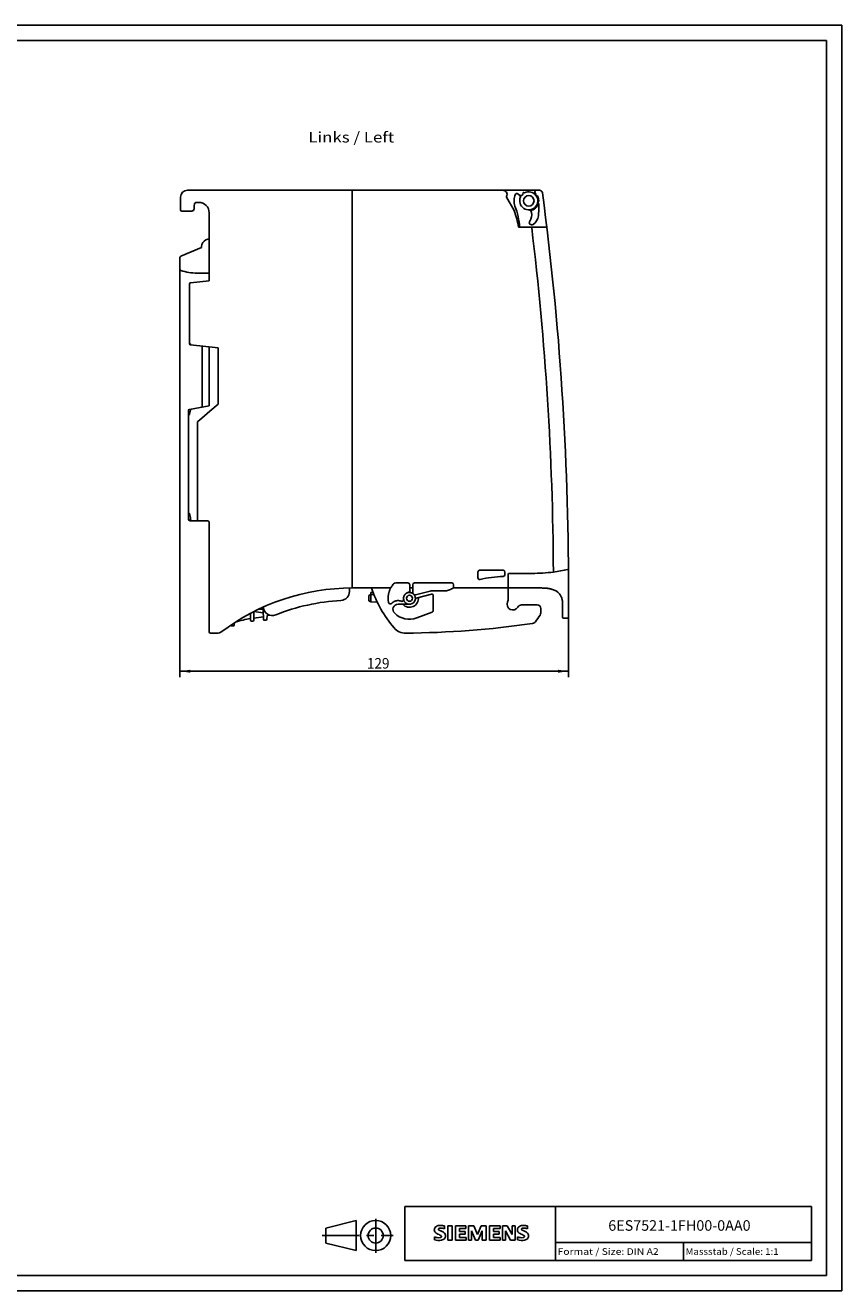
# Model space of a CAD drawing. Extents: x 0 to 594, y 0 to 420.
# Drawn here: x 323 to 594, y 0 to 420 of the extents above; entities that cross this region are included whole.
import ezdxf
from ezdxf.enums import TextEntityAlignment as Align

# ---------------------------------------------------------------- set-up
doc = ezdxf.new("R2010")
doc.units = 0
doc.header["$LTSCALE"] = 32.67
doc.linetypes.add('CENTER', pattern=[0.6, 0.375, -0.075, 0.075, -0.075])
for name, color, linetype in [('11000_LEFT', 7, 'CONTINUOUS'), ('11100_DIM_LEFT', 7, 'CONTINUOUS'), ('11300_LEFT_GERMAN_ENGLISH', 7, 'CONTINUOUS'), ('90000_FRAME', 7, 'CONTINUOUS'), ('91000_TIP', 7, 'CONTINUOUS')]:
    doc.layers.add(name, color=color, linetype=linetype)
doc.dimstyles.get("Standard").update_dxf_attribs({"dimtxt": 2.5, "dimasz": 2.5, "dimexe": 1.25, "dimexo": 0.625, "dimtad": 1, "dimcen": 2.5, "dimazin": 3, "dimtfac": 1, "dimtmove": 0, "dimatfit": 3})

# ---------------------------------------------------------------- blocks, each defined once
blk = doc.blocks.new('*D2')
at = {"layer": '11100_DIM_LEFT', "color": 7, "linetype": 'CONTINUOUS'}
for p, q in [((374.299131, 339.005642), (374.299131, 203.608317)), ((503.299131, 223.537249), (503.299131, 203.608317)), ((374.299131, 205.608317), (438.799131, 205.608317)), ((503.299131, 205.608317), (438.799131, 205.608317))]:
    blk.add_line(p, q, dxfattribs=at)
for points in [[(377.799131, 206.108317), (374.299131, 205.608317), (377.799131, 205.108317)], [(499.799131, 205.108317), (503.299131, 205.608317), (499.799131, 206.108317)]]:
    blk.add_solid(points, dxfattribs=at)
blk.add_text('129', height=3.5, dxfattribs=at).set_placement((436.360625, 206.483317), (443.860625, 206.483317), align=Align.FIT)

msp = doc.modelspace()

# ---------------------------------------------------------------- linework, layer by layer
at = {"layer": '11000_LEFT', "color": 7, "linetype": 'CONTINUOUS'}
for p, q in [((374.499, 362.937), (374.499, 358.737)), ((376.799, 365.237), (493.673, 365.237)), ((379.999, 361.237), (380.499, 361.237)), ((431.499, 233.237), (431.499, 365.237)), ((482.767, 362.95), (485.241, 358.487)), ((487.122, 363.5), (486.5, 364.07)), ((487.372, 363.058), (487.263, 363.35)), ((487.745, 363.537), (487.343, 363.484)), ((488.21, 364.398), (488.179, 363.994)), ((488.34, 364.485), (488.637, 364.391)), ((492.191, 364.928), (492.175, 364.89)), ((492.5, 363.566), (492.493, 363.969)), ((492.895, 363.42), (492.585, 363.469)), ((493.18, 361.252), (493.201, 361.273)), ((374.899, 358.337), (378.199, 358.337)), ((378.999, 359.137), (378.999, 360.237)), ((383.999, 357.737), (383.999, 335.237)), ((485.533, 359.96), (486.091, 358.351)), ((493.235, 361.029), (493.169, 361.124)), ((486.688, 352.967), (491.07, 352.967)), ((495.841, 352.958), (491.071, 352.958)), ((382.874, 348.743), (383.544, 349.037)), ((383.544, 349.037), (383.999, 349.037)), ((374.545, 343.339), (381.499, 346.237)), ((381.499, 346.237), (381.499, 346.637)), ((491.784, 346.614), (491.767, 346.614)), ((374.299, 339.006), (374.299, 342.97)), ((383.999, 337.737), (379.999, 337.737)), ((377.499, 334.178), (377.499, 314.296)), ((383.999, 335.237), (377.856, 334.575)), ((383.999, 335.237), (384.017, 335.221)), ((377.807, 314.296), (377.499, 314.296)), ((377.856, 313.898), (386.994, 312.914)), ((381.649, 313.49), (381.649, 293.274)), ((383.999, 293.688), (383.999, 313.237)), ((387.002, 294.216), (387.002, 312.916)), ((377.099, 256.132), (377.099, 292.136)), ((377.43, 292.53), (383.999, 293.688)), ((380.099, 288.241), (380.099, 255.907)), ((381.524, 289.623), (380.242, 288.547)), ((377.774, 256.637), (377.774, 255.927)), ((377.694, 255.532), (383.603, 255.48)), ((383.999, 255.08), (383.999, 218.637)), ((498.204, 245.66), (498.167, 245.659)), ((498.228, 243.014), (498.212, 243.014)), ((473.198, 238.537), (473.198, 236.669)), ((481.599, 239.138), (473.799, 239.138)), ((482.2, 237.645), (482.2, 238.537)), ((483.299, 229.776), (483.299, 237.787)), ((483.599, 238.087), (491.299, 238.087)), ((430.588, 232.108), (430.588, 233.237)), ((437.966, 233.237), (431.499, 233.237)), ((437.699, 231.056), (436.999, 230.744)), ((437.699, 231.056), (437.699, 231.487)), ((437.699, 231.056), (438.689, 231.073)), ((437.699, 228.618), (437.699, 231.056)), ((438.099, 231.887), (438.337, 231.887)), ((444.284, 233.25), (438.198, 233.25)), ((449.999, 234.938), (446.027, 234.938)), ((451.608, 233.25), (450.59, 233.25)), ((450.59, 233.25), (450.59, 232.337)), ((450.6, 234.337), (450.6, 233.637)), ((451.598, 233.637), (451.598, 234.337)), ((451.608, 233.25), (451.609, 231.697)), ((451.822, 231.241), (451.796, 231.265)), ((451.827, 231.229), (451.82, 231.238)), ((451.83, 231.224), (451.827, 231.229)), ((452.199, 234.938), (464.554, 234.938)), ((457.355, 232.21), (452.475, 230.994)), ((453.152, 230.018), (457.778, 231.172)), ((458.059, 232.296), (462.443, 232.296)), ((465.141, 233.237), (465.044, 233.3)), ((465.179, 233.25), (465.144, 233.234)), ((465.15, 233.324), (465.151, 233.354)), ((465.155, 233.637), (465.155, 234.337)), ((465.17, 233.246), (465.171, 233.247)), ((465.171, 233.247), (465.173, 233.247)), ((465.173, 233.247), (465.175, 233.248)), ((482.999, 233.25), (465.179, 233.25)), ((494.299, 233.237), (483.299, 233.237)), ((503.299, 223.537), (503.299, 233.237)), ((436.999, 228.93), (436.999, 230.744)), ((437.699, 228.618), (436.999, 228.93)), ((439.799, 228.581), (437.699, 228.618)), ((446.704, 227.837), (450.499, 227.837)), ((458.399, 230.687), (458.399, 225.687)), ((487.744, 227.637), (492.899, 227.637)), ((501.299, 223.537), (501.299, 228.237)), ((397.699, 222.537), (397.699, 224.815)), ((398.799, 222.537), (398.799, 225.387)), ((398.799, 223.255), (401.992, 223.623)), ((398.813, 225.394), (401.957, 224.98)), ((400.524, 226.237), (401.631, 226.237)), ((401.931, 225.945), (402.014, 222.797)), ((403.292, 224.066), (403.121, 222.765)), ((403.435, 224.15), (403.568, 224.18)), ((403.568, 224.18), (403.649, 224.184)), ((404.138, 224.184), (403.649, 224.184)), ((458.076, 225.219), (452.976, 223.29)), ((494.099, 226.437), (494.099, 225.035)), ((501.599, 223.237), (502.999, 223.237)), ((391.999, 220.637), (391.499, 220.637)), ((392.299, 221.637), (392.299, 220.937)), ((398.499, 222.237), (397.999, 222.237)), ((402.823, 222.504), (402.314, 222.504)), ((384.399, 218.237), (386.991, 218.237))]:
    msp.add_line(p, q, dxfattribs=at)
for points in [[(377.807, 314.296), (377.805, 314.277), (377.803, 314.258), (377.802, 314.238), (377.801, 314.218), (377.8, 314.197), (377.799, 314.176), (377.798, 314.16), (377.798, 314.144), (377.798, 314.128), (377.798, 314.112), (377.799, 314.096), (377.8, 314.08), (377.8, 314.064), (377.802, 314.048), (377.802, 314.038), (377.803, 314.028), (377.805, 314.019), (377.806, 314.009), (377.807, 313.999), (377.809, 313.99), (377.811, 313.981), (377.812, 313.973), (377.814, 313.966), (377.816, 313.958), (377.818, 313.95), (377.821, 313.942), (377.822, 313.938), (377.824, 313.935), (377.825, 313.931), (377.827, 313.927), (377.828, 313.924), (377.83, 313.92), (377.832, 313.917), (377.835, 313.914), (377.837, 313.911), (377.839, 313.909), (377.84, 313.907), (377.842, 313.905), (377.844, 313.904), (377.846, 313.902), (377.848, 313.901), (377.85, 313.9), (377.852, 313.899), (377.854, 313.899), (377.856, 313.898)], [(386.994, 312.914), (386.994, 312.914), (386.994, 312.914), (386.994, 312.914), (386.994, 312.914), (386.994, 312.914), (386.995, 312.914), (386.995, 312.914), (386.995, 312.914), (386.995, 312.914), (386.995, 312.914), (386.995, 312.914), (386.996, 312.914), (386.996, 312.914), (386.996, 312.914), (386.996, 312.914), (386.996, 312.914), (386.997, 312.914), (386.997, 312.914), (386.997, 312.914), (386.997, 312.914), (386.997, 312.914), (386.997, 312.914), (386.998, 312.914), (386.998, 312.914), (386.998, 312.914), (386.998, 312.914), (386.998, 312.915), (386.998, 312.915), (386.999, 312.915), (386.999, 312.915), (386.999, 312.915), (386.999, 312.915), (386.999, 312.915), (387, 312.915), (387, 312.915), (387, 312.915), (387, 312.915), (387, 312.915), (387, 312.915), (387, 312.915), (387.001, 312.915), (387.001, 312.915), (387.001, 312.915), (387.001, 312.916), (387.001, 312.916), (387.001, 312.916), (387.001, 312.916), (387.002, 312.916), (387.002, 312.916), (387.002, 312.916)], [(387.002, 294.216), (384.258, 291.917), (381.524, 289.623)], [(437.966, 233.237), (437.976, 233.237), (437.985, 233.237), (437.994, 233.238), (438.004, 233.238), (438.013, 233.239), (438.022, 233.24), (438.064, 233.243)], [(438.064, 233.243), (438.08, 233.244), (438.096, 233.246), (438.112, 233.247), (438.124, 233.247), (438.136, 233.248), (438.149, 233.249), (438.161, 233.249), (438.173, 233.249), (438.186, 233.249), (438.198, 233.25)], [(443.561, 228.394), (443.536, 228.517), (443.514, 228.64), (443.493, 228.764), (443.475, 228.888), (443.459, 229.013), (443.446, 229.138), (443.434, 229.263), (443.425, 229.388), (443.418, 229.513), (443.413, 229.639), (443.411, 229.764), (443.41, 229.889), (443.412, 230.014), (443.416, 230.14), (443.423, 230.265), (443.431, 230.39), (443.442, 230.515), (443.455, 230.639), (443.47, 230.764), (443.488, 230.888), (443.507, 231.011), (443.529, 231.135), (443.553, 231.257), (443.579, 231.38), (443.607, 231.502), (443.638, 231.623), (443.67, 231.744), (443.705, 231.865), (443.742, 231.984), (443.781, 232.104), (443.822, 232.222), (443.865, 232.34), (443.91, 232.457), (443.958, 232.573), (444.007, 232.688), (444.058, 232.802), (444.112, 232.916), (444.167, 233.028), (444.224, 233.139), (444.284, 233.25)], [(444.284, 233.25), (444.288, 233.259), (444.292, 233.269), (444.297, 233.279), (444.301, 233.289), (444.306, 233.298), (444.317, 233.32), (444.328, 233.342), (444.34, 233.363), (444.351, 233.385), (444.364, 233.408), (444.377, 233.431), (444.39, 233.455), (444.404, 233.478), (444.417, 233.501), (444.433, 233.528), (444.45, 233.555), (444.466, 233.583), (444.483, 233.61), (444.5, 233.637)], [(450.115, 231.758), (450.068, 231.748), (450.021, 231.737), (449.975, 231.725), (449.929, 231.711), (449.883, 231.697), (449.837, 231.681), (449.792, 231.664), (449.747, 231.647), (449.703, 231.627), (449.659, 231.607), (449.616, 231.586), (449.573, 231.564), (449.531, 231.541), (449.489, 231.516), (449.448, 231.491), (449.408, 231.465), (449.368, 231.437), (449.329, 231.409), (449.291, 231.38), (449.254, 231.35), (449.217, 231.319), (449.181, 231.288), (449.146, 231.255), (449.112, 231.221), (449.078, 231.187), (449.046, 231.152), (449.014, 231.116), (448.983, 231.079), (448.953, 231.041), (448.923, 231.003), (448.895, 230.964), (448.868, 230.924), (448.842, 230.884), (448.817, 230.843), (448.793, 230.801), (448.769, 230.759), (448.747, 230.716), (448.726, 230.673), (448.706, 230.629), (448.687, 230.585), (448.669, 230.54), (448.652, 230.496), (448.637, 230.45), (448.622, 230.405), (448.609, 230.359), (448.597, 230.312), (448.586, 230.266), (448.576, 230.219), (448.568, 230.172), (448.56, 230.124), (448.554, 230.076), (448.549, 230.029), (448.546, 229.981), (448.543, 229.933), (448.542, 229.885), (448.541, 229.837)], [(451.809, 231.252), (451.768, 231.287), (451.726, 231.32), (451.683, 231.352), (451.639, 231.383), (451.594, 231.412), (451.548, 231.441), (451.502, 231.468), (451.448, 231.499), (451.394, 231.527), (451.339, 231.555), (451.283, 231.581), (451.227, 231.605), (451.17, 231.628), (451.112, 231.648), (451.053, 231.667), (450.994, 231.683), (450.934, 231.698), (450.874, 231.711), (450.813, 231.722), (450.752, 231.731), (450.691, 231.738), (450.629, 231.743), (450.568, 231.746), (450.506, 231.747), (450.445, 231.747), (450.383, 231.744), (450.322, 231.739), (450.261, 231.733), (450.2, 231.724), (450.139, 231.714), (450.079, 231.701), (450.019, 231.687), (449.959, 231.671), (449.9, 231.653), (449.842, 231.633), (449.784, 231.611), (449.727, 231.587), (449.671, 231.562), (449.616, 231.535), (449.562, 231.506), (449.509, 231.476), (449.456, 231.443), (449.405, 231.41), (449.355, 231.374), (449.305, 231.337), (449.257, 231.298), (449.21, 231.258), (449.165, 231.216), (449.12, 231.173), (449.078, 231.129), (449.036, 231.083), (448.996, 231.036), (448.957, 230.988), (448.92, 230.939), (448.885, 230.888), (448.851, 230.836), (448.818, 230.783), (448.788, 230.729), (448.759, 230.674), (448.731, 230.618), (448.706, 230.562), (448.682, 230.504), (448.66, 230.446), (448.64, 230.387), (448.622, 230.327), (448.606, 230.267), (448.591, 230.207), (448.578, 230.146), (448.566, 230.084), (448.557, 230.023), (448.55, 229.961), (448.544, 229.899), (448.541, 229.837)], [(450.6, 233.637), (450.6, 233.594), (450.6, 233.551), (450.6, 233.507), (450.599, 233.469), (450.598, 233.43), (450.597, 233.392), (450.597, 233.362), (450.595, 233.332), (450.594, 233.303), (450.594, 233.292), (450.593, 233.281), (450.592, 233.271), (450.591, 233.26), (450.59, 233.25)], [(451.608, 233.25), (451.607, 233.26), (451.606, 233.271), (451.605, 233.281), (451.605, 233.292), (451.604, 233.303), (451.603, 233.332), (451.602, 233.362), (451.601, 233.392), (451.6, 233.43), (451.599, 233.469), (451.599, 233.507), (451.598, 233.551), (451.598, 233.594), (451.598, 233.637)], [(451.809, 231.252), (451.8, 231.26), (451.792, 231.268), (451.784, 231.276), (451.775, 231.285), (451.767, 231.293), (451.76, 231.302), (451.752, 231.311), (451.745, 231.32), (451.737, 231.329), (451.73, 231.338), (451.723, 231.348), (451.716, 231.357), (451.71, 231.367), (451.703, 231.377), (451.697, 231.387), (451.691, 231.396), (451.686, 231.406), (451.681, 231.415), (451.676, 231.425), (451.671, 231.434), (451.666, 231.444), (451.661, 231.454), (451.657, 231.464), (451.653, 231.474), (451.649, 231.484), (451.645, 231.494), (451.641, 231.505), (451.638, 231.515), (451.634, 231.525), (451.631, 231.536), (451.628, 231.546), (451.626, 231.557), (451.623, 231.567), (451.621, 231.578), (451.619, 231.589), (451.617, 231.599), (451.615, 231.61), (451.614, 231.621), (451.612, 231.632), (451.611, 231.643), (451.61, 231.654), (451.61, 231.664), (451.609, 231.675), (451.609, 231.686), (451.609, 231.697)], [(451.82, 231.238), (451.818, 231.24), (451.816, 231.242), (451.815, 231.245), (451.813, 231.247), (451.811, 231.249), (451.809, 231.251), (451.807, 231.253), (451.806, 231.255), (451.804, 231.258), (451.802, 231.26), (451.8, 231.262), (451.798, 231.264), (451.796, 231.265)], [(451.884, 231.181), (451.877, 231.188), (451.87, 231.195), (451.863, 231.202), (451.856, 231.209), (451.85, 231.216), (451.843, 231.222), (451.836, 231.229), (451.829, 231.235), (451.822, 231.241)], [(451.874, 231.181), (451.872, 231.183), (451.869, 231.185), (451.867, 231.187), (451.865, 231.188), (451.863, 231.19), (451.86, 231.192), (451.858, 231.193), (451.856, 231.195), (451.854, 231.197), (451.852, 231.199), (451.85, 231.201), (451.848, 231.203), (451.846, 231.205), (451.844, 231.207), (451.842, 231.209), (451.84, 231.211), (451.839, 231.213), (451.837, 231.215), (451.835, 231.218), (451.833, 231.22), (451.832, 231.222), (451.83, 231.224)], [(451.911, 231.152), (451.909, 231.154), (451.907, 231.156), (451.905, 231.158), (451.903, 231.159), (451.901, 231.161), (451.899, 231.163), (451.896, 231.165), (451.894, 231.167), (451.892, 231.168), (451.89, 231.17), (451.888, 231.172), (451.885, 231.173), (451.874, 231.181)], [(451.911, 231.152), (451.897, 231.166), (451.884, 231.181)], [(452.475, 230.994), (452.463, 230.991), (452.451, 230.988), (452.44, 230.986), (452.428, 230.984), (452.416, 230.982), (452.404, 230.981), (452.392, 230.979), (452.38, 230.978), (452.368, 230.977), (452.356, 230.977), (452.344, 230.976), (452.332, 230.976), (452.32, 230.976), (452.308, 230.977), (452.296, 230.977), (452.284, 230.978), (452.272, 230.979), (452.26, 230.981), (452.248, 230.982), (452.236, 230.984), (452.224, 230.986), (452.213, 230.988), (452.201, 230.991), (452.189, 230.994), (452.178, 230.997), (452.166, 231), (452.155, 231.004), (452.143, 231.007), (452.132, 231.011), (452.121, 231.015), (452.11, 231.02), (452.098, 231.024), (452.087, 231.029), (452.077, 231.034), (452.066, 231.04), (452.055, 231.045), (452.045, 231.051), (452.034, 231.057), (452.024, 231.063), (452.013, 231.07), (452.003, 231.077), (451.992, 231.084), (451.982, 231.091), (451.972, 231.098), (451.962, 231.106), (451.953, 231.114), (451.943, 231.122), (451.934, 231.13), (451.924, 231.139), (451.915, 231.147), (451.907, 231.156), (451.898, 231.165)], [(452.454, 229.837), (452.453, 229.873), (452.45, 229.91), (452.448, 229.946), (452.444, 229.983), (452.44, 230.019), (452.435, 230.055), (452.429, 230.091), (452.423, 230.127), (452.416, 230.163), (452.409, 230.199), (452.401, 230.235), (452.392, 230.27), (452.383, 230.306), (452.373, 230.341), (452.362, 230.376), (452.351, 230.41), (452.339, 230.445), (452.326, 230.479), (452.313, 230.513), (452.299, 230.547), (452.284, 230.58), (452.269, 230.613), (452.253, 230.646), (452.236, 230.679), (452.219, 230.711), (452.202, 230.743), (452.184, 230.774), (452.165, 230.806), (452.146, 230.837), (452.127, 230.868), (452.108, 230.896), (452.089, 230.925), (452.07, 230.953), (452.05, 230.981), (452.03, 231.009), (452.009, 231.036), (451.988, 231.063), (451.966, 231.089), (451.944, 231.115), (451.921, 231.14), (451.898, 231.165)], [(465.141, 233.237), (465.142, 233.237), (465.142, 233.237), (465.143, 233.237), (465.143, 233.237), (465.143, 233.238), (465.143, 233.238), (465.144, 233.24), (465.144, 233.242), (465.144, 233.243), (465.144, 233.246), (465.144, 233.249), (465.145, 233.251), (465.145, 233.253), (465.145, 233.255), (465.145, 233.258), (465.146, 233.26), (465.146, 233.263), (465.147, 233.266), (465.147, 233.27), (465.148, 233.275), (465.148, 233.279), (465.148, 233.284), (465.149, 233.291), (465.15, 233.324)], [(465.142, 233.237), (465.142, 233.236), (465.142, 233.236), (465.143, 233.236), (465.143, 233.236), (465.144, 233.236), (465.144, 233.236), (465.144, 233.236), (465.145, 233.236), (465.145, 233.236), (465.145, 233.236), (465.146, 233.236), (465.146, 233.236), (465.147, 233.236), (465.147, 233.236), (465.147, 233.236), (465.148, 233.236), (465.148, 233.236), (465.149, 233.236), (465.149, 233.237), (465.15, 233.237), (465.15, 233.237), (465.15, 233.237), (465.151, 233.237), (465.151, 233.238), (465.152, 233.238), (465.152, 233.238), (465.152, 233.238), (465.153, 233.238), (465.153, 233.239), (465.154, 233.239), (465.154, 233.239), (465.154, 233.239), (465.157, 233.241)], [(465.151, 233.354), (465.152, 233.374), (465.153, 233.395), (465.153, 233.415), (465.154, 233.449), (465.154, 233.484), (465.155, 233.559), (465.155, 233.637)], [(465.157, 233.241), (465.157, 233.241), (465.158, 233.241), (465.158, 233.242), (465.159, 233.242), (465.159, 233.242), (465.16, 233.242), (465.161, 233.243), (465.161, 233.243), (465.162, 233.244), (465.163, 233.244), (465.164, 233.244), (465.164, 233.244), (465.165, 233.245), (465.166, 233.245), (465.167, 233.245), (465.167, 233.246), (465.168, 233.246), (465.169, 233.246), (465.17, 233.246)], [(465.175, 233.248), (465.175, 233.248), (465.176, 233.248), (465.177, 233.249), (465.178, 233.249), (465.178, 233.249), (465.179, 233.25)], [(482.999, 233.25), (483.006, 233.25), (483.014, 233.25), (483.021, 233.25), (483.028, 233.251), (483.036, 233.252), (483.043, 233.253), (483.05, 233.254), (483.057, 233.255), (483.065, 233.257), (483.072, 233.258), (483.079, 233.26), (483.086, 233.262), (483.093, 233.264), (483.1, 233.266), (483.107, 233.269), (483.114, 233.272), (483.121, 233.274), (483.127, 233.277), (483.134, 233.281), (483.14, 233.284), (483.147, 233.287), (483.153, 233.291), (483.16, 233.295), (483.166, 233.298), (483.172, 233.302), (483.178, 233.307), (483.184, 233.311), (483.189, 233.315), (483.195, 233.32), (483.201, 233.325), (483.206, 233.33), (483.211, 233.335), (483.216, 233.34), (483.221, 233.345), (483.226, 233.35), (483.231, 233.356), (483.236, 233.361), (483.24, 233.367), (483.244, 233.373), (483.248, 233.378), (483.252, 233.384), (483.256, 233.391), (483.26, 233.397), (483.264, 233.403), (483.267, 233.409), (483.27, 233.416), (483.273, 233.422), (483.276, 233.429), (483.279, 233.435), (483.282, 233.442), (483.284, 233.449), (483.286, 233.456), (483.288, 233.463), (483.29, 233.469), (483.292, 233.476), (483.293, 233.483), (483.295, 233.49), (483.296, 233.497), (483.297, 233.505), (483.298, 233.512), (483.298, 233.519), (483.299, 233.526), (483.299, 233.533), (483.299, 233.54)], [(501.299, 228.237), (501.297, 228.403), (501.291, 228.568), (501.282, 228.722), (501.269, 228.876), (501.253, 229.019), (501.233, 229.162), (501.211, 229.296), (501.186, 229.429), (501.127, 229.68), (501.059, 229.916), (500.982, 230.139), (500.895, 230.35), (500.8, 230.551), (500.695, 230.743), (500.582, 230.926), (500.459, 231.102), (500.326, 231.271), (500.182, 231.434), (500.027, 231.591), (499.86, 231.743), (499.679, 231.89), (499.483, 232.033), (499.271, 232.171), (499.156, 232.239), (499.04, 232.304), (498.915, 232.37), (498.789, 232.432), (498.652, 232.495), (498.514, 232.555), (498.364, 232.616), (498.213, 232.672), (498.048, 232.73), (497.882, 232.783), (497.7, 232.836), (497.518, 232.886), (497.317, 232.935), (497.115, 232.98), (496.892, 233.024), (496.668, 233.063), (496.42, 233.1), (496.171, 233.133), (495.895, 233.163), (495.617, 233.188), (495.307, 233.209), (494.997, 233.224), (494.648, 233.234), (494.299, 233.237)], [(447.788, 228.841), (447.712, 228.869), (447.651, 228.891), (447.59, 228.911), (447.528, 228.93), (447.466, 228.948), (447.403, 228.964), (447.34, 228.979), (447.277, 228.992), (447.213, 229.004), (447.149, 229.015), (447.085, 229.024), (447.021, 229.032), (446.957, 229.038), (446.892, 229.043), (446.827, 229.046), (446.763, 229.048), (446.698, 229.049), (446.633, 229.048), (446.569, 229.046), (446.504, 229.042), (446.44, 229.037), (446.375, 229.03), (446.311, 229.022), (446.247, 229.013), (446.183, 229.002), (446.12, 228.99), (446.057, 228.976), (445.994, 228.961), (445.931, 228.945), (445.869, 228.927), (445.807, 228.907), (445.746, 228.887), (445.685, 228.865), (445.624, 228.842), (445.565, 228.817), (445.505, 228.791), (445.447, 228.764), (445.389, 228.735), (445.331, 228.705), (445.274, 228.674), (445.218, 228.642), (445.163, 228.608), (445.108, 228.574), (445.055, 228.538), (445.002, 228.5), (444.95, 228.462), (444.898, 228.422), (444.848, 228.382), (444.798, 228.34), (444.75, 228.297), (444.702, 228.253), (444.656, 228.208), (444.61, 228.162), (444.566, 228.115)], [(448.566, 229.485), (448.569, 229.469), (448.571, 229.452), (448.573, 229.435), (448.574, 229.418), (448.575, 229.401), (448.575, 229.384), (448.575, 229.367), (448.574, 229.351), (448.573, 229.334), (448.571, 229.317), (448.569, 229.301), (448.567, 229.285), (448.563, 229.269), (448.56, 229.254), (448.556, 229.238), (448.551, 229.223), (448.546, 229.207), (448.541, 229.192), (448.535, 229.177), (448.529, 229.162), (448.523, 229.148), (448.515, 229.133), (448.508, 229.119), (448.5, 229.104), (448.492, 229.09), (448.483, 229.076), (448.474, 229.063), (448.465, 229.05), (448.455, 229.037), (448.445, 229.024), (448.435, 229.011), (448.424, 228.999), (448.413, 228.987), (448.402, 228.976), (448.39, 228.964), (448.379, 228.954), (448.366, 228.943), (448.354, 228.933), (448.341, 228.923), (448.328, 228.913), (448.315, 228.904), (448.301, 228.896), (448.287, 228.887), (448.273, 228.879), (448.259, 228.871), (448.244, 228.864), (448.23, 228.857), (448.215, 228.851), (448.2, 228.845), (448.184, 228.839), (448.169, 228.834), (448.153, 228.829), (448.138, 228.825), (448.122, 228.821), (448.106, 228.817), (448.09, 228.814), (448.074, 228.812), (448.058, 228.81), (448.042, 228.808), (448.026, 228.807), (448.01, 228.806), (447.994, 228.805), (447.978, 228.805), (447.962, 228.806), (447.946, 228.807), (447.929, 228.808), (447.913, 228.81), (447.897, 228.812), (447.881, 228.815), (447.865, 228.818), (447.85, 228.822), (447.834, 228.826), (447.818, 228.83), (447.803, 228.835), (447.788, 228.841)], [(448.538, 229.837), (448.538, 229.818), (448.538, 229.799), (448.539, 229.78), (448.539, 229.761), (448.54, 229.742), (448.541, 229.723), (448.543, 229.704), (448.544, 229.686), (448.545, 229.667), (448.546, 229.651), (448.548, 229.635), (448.549, 229.62), (448.551, 229.604), (448.552, 229.588), (448.554, 229.573), (448.556, 229.557), (448.558, 229.542), (448.56, 229.526), (448.562, 229.511), (448.565, 229.495)], [(448.566, 229.485), (448.57, 229.457), (448.575, 229.428), (448.58, 229.399), (448.585, 229.37), (448.591, 229.341), (448.598, 229.313), (448.604, 229.284), (448.611, 229.256), (448.619, 229.228), (448.627, 229.2), (448.635, 229.173), (448.643, 229.147), (448.652, 229.121), (448.661, 229.095), (448.671, 229.07), (448.68, 229.044), (448.691, 229.019), (448.701, 228.993), (448.712, 228.968), (448.724, 228.943), (448.735, 228.918), (448.747, 228.893), (448.76, 228.869), (448.772, 228.844), (448.785, 228.82), (448.799, 228.796), (448.812, 228.772), (448.826, 228.748), (448.841, 228.725), (448.855, 228.701), (448.87, 228.678), (448.885, 228.655)]]:
    msp.add_lwpolyline(points, dxfattribs=at)
for centre, radius in [((490.099, 361.737), 1.75), ((450.499, 229.837), 1.001)]:
    msp.add_circle(centre, radius, dxfattribs=at)
for centre, radius, start, end in [((376.799, 362.937), 2.3, 90, 180), ((379.999, 360.237), 1, 90, 180), ((380.499, 357.737), 3.5, 0, 90), ((481.499, 363.837), 1.4, 334.15046, 90), ((483.029, 363.096), 0.3, 154.15046, 209), ((490.099, 361.737), 4.9, 153.47828, 201.2671), ((486.162, 363.702), 0.5, 47.5, 153.47828), ((490.099, 361.737), 3, 155.4934, 117.5066), ((486.683, 363.021), 0.65, 339.39654, 47.5), ((487.356, 363.385), 0.1, 97.45074, 200.54926), ((487.278, 363.023), 0.1, 335.4934, 20.54926), ((487.68, 364.032), 0.5, 277.45074, 355.54926), ((488.31, 364.39), 0.1, 72.45074, 175.54926), ((488.667, 364.486), 0.1, 252.45074, 297.5066), ((492.776, 364.642), 0.65, 157.5, 227.34214), ((492.653, 364.737), 0.5, 90, 157.5), ((490.099, 361.737), 3.3, 44.19663, 47.34214), ((492.393, 363.968), 0.1, 1, 44.19663), ((492.6, 363.568), 0.1, 181, 261), ((492.879, 363.321), 0.1, 29.68359, 81), ((490.099, 361.737), 3.3, 5, 29.68359), ((493.251, 361.181), 0.1, 135, 215), ((492.706, 361.768), 0.7, 315, 4.53661), ((468.482, 359.846), 25, 4.53661, 5), ((493.673, 364.237), 1, 7.53496, 90), ((-496.701, 233.237), 1000, 0, 7.534961), ((374.899, 358.737), 0.4, 180, 270), ((378.199, 359.137), 0.8, 270, 360), ((462.935, 349.629), 24, 8.00217, 21.65916), ((464.099, 351.617), 23, 3.36576, 21.2671), ((490.064, 357.737), 1, 9.0908, 89.49712), ((487.102, 357.263), 4, 326.01443, 9.0908), ((490.099, 361.737), 3.3, 280.38746, 345.88878), ((492.416, 360.455), 1, 12.00224, 35), ((468.482, 359.846), 25, 352.90525, 359.96073), ((489.482, 359.831), 4, 359.96073, 12.00224), ((491.082, 354.58), 0.8, 146.01443, 303.38519), ((-496.701, 233.237), 995, 0.305018, 6.909362), ((489.321, 357.252), 4, 303.38519, 352.90525), ((495.841, 352.658), 0.3, 6.86088, 89.99962), ((383.799, 346.637), 2.3, 113.71554, 180), ((374.699, 342.97), 0.4, 112.6229, 180.00117), ((374.699, 339.006), 0.4, 180, 251.38079), ((379.999, 354.737), 17, 251.38079, 270.0004), ((377.899, 334.178), 0.4, 96.14663, 180), ((377.899, 314.296), 0.4, 180, 263.85337), ((377.499, 292.136), 0.4, 100, 180), ((377.499, 290.288), 0.4, 141.78679, 180), ((375.024, 292.237), 2.75, 321.78679, 0.33132), ((378.174, 292.255), 0.4, 100, 180.33132), ((380.499, 288.241), 0.4, 130.00254, 180.00385), ((377.499, 258.585), 0.4, 180, 218.21321), ((375.024, 256.637), 2.75, 359.99795, 38.21321), ((377.699, 256.132), 0.6, 180, 269.5), ((378.174, 255.927), 0.4, 180, 269.5), ((380.499, 255.907), 0.4, 180, 269.5), ((383.599, 255.08), 0.4, 0, 89.50011), ((491.799, 287.543), 49.437, 277.53936, 283.15053), ((502.978, 239.695), 0.3, 283.83413, 0.37014), ((473.799, 238.537), 0.601, 90, 180), ((473.799, 236.669), 0.601, 180, 282.10553), ((483.299, 192.377), 44.699, 92.15068, 102.10554), ((481.599, 238.537), 0.601, 0, 90), ((481.599, 237.645), 0.601, 272.15068, 360), ((483.599, 237.787), 0.3, 90, 180), ((491.299, 292.937), 54.85, 270, 277.31728), ((431.499, 161.203), 72.033, 90, 127.24916), ((427.588, 232.108), 3, 273.15743, 360), ((438.099, 231.487), 0.4, 90, 180), ((475.799, 245.987), 40, 198.58735, 220.51637), ((450.499, 229.837), 7.101, 138.18968, 147.64825), ((446.027, 233.837), 1.101, 90, 138.18968), ((449.999, 234.337), 0.601, 0, 90), ((449.999, 232.338), 0.591, 281.29958, 359.98053), ((452.199, 234.337), 0.601, 90, 180), ((458.059, 229.386), 2.91, 90.00011, 103.99536), ((457.899, 230.687), 0.5, 0, 104), ((462.443, 235.388), 3.091, 269.99968, 295.86315), ((483.35, 192.264), 44.833, 113.95872, 115.86424), ((464.554, 234.337), 0.601, 0, 90), ((404.959, 227.07), 3, 184.66356, 291.94653), ((431.499, 161.203), 68.012, 93.15742, 111.94654), ((444.135, 228.515), 0.587, 191.84008, 317.15583), ((446.704, 226.137), 1.7, 90, 224.27582), ((450.499, 229.837), 3, 221.93214, 4.97257), ((450.499, 229.837), 2, 216.2097, 344.7586), ((450.467, 229.77), 1.988, 325.87972, 346.87411), ((450.465, 229.771), 1.99, 346.86784, 349.92115), ((450.455, 229.773), 2, 349.92758, 1.84214), ((453.394, 229.048), 1, 104, 164.7586), ((450.999, 229.837), 1.848, 0, 1.40468), ((450.999, 229.837), 2.5, 0, 6.01301), ((484.799, 227.837), 1.9, 156.68855, 330), ((480.299, 229.776), 3, 336.68855, 359.99538), ((487.744, 226.137), 1.5, 90, 150), ((492.899, 226.437), 1.2, 0, 89.99495), ((405.999, 174.787), 49, 99.75222, 105.56879), ((401.631, 225.937), 0.3, 1.5, 90), ((402.314, 222.804), 0.3, 181.50158, 270.00004), ((402.823, 222.804), 0.3, 270, 352.5), ((403.493, 223.888), 0.268, 102.40464, 138.49779), ((450.499, 229.837), 7, 224.27582, 290.72304), ((457.899, 225.687), 0.5, 290.72304, 360), ((460.299, 245.987), 40, 323.21078, 327.03057), ((492.599, 225.035), 1.5, 327.03056, 360), ((501.599, 223.537), 0.3, 180, 270), ((502.999, 223.537), 0.3, 269.99986, 359.99991), ((384.399, 218.637), 0.4, 180, 270), ((386.991, 219.737), 1.5, 270, 307.24916), ((391.499, 220.937), 0.3, 185.2196, 270), ((391.999, 220.937), 0.3, 270, 360), ((397.999, 222.537), 0.3, 180, 270), ((398.499, 222.537), 0.3, 270, 360), ((449.191, 223.249), 5, 220.51603, 270.49762), ((446.499, 533.237), 315, 270.49761, 278.18492), ((491.132, 222.93), 1.5, 278.18491, 323.21079)]:
    msp.add_arc(centre, radius, start, end, dxfattribs=at)
at = {"layer": '90000_FRAME', "color": 7, "linetype": 'CONTINUOUS'}
for p, q in [((594, 420), (0, 420)), ((594, 0), (594, 420)), ((589, 415), (5, 415)), ((589, 5), (589, 415)), ((449, 28), (584, 28)), ((449, 10), (449, 28)), ((499, 10), (499, 28)), ((584, 10), (584, 28)), ((458.994, 20.969), (459.268, 21.243)), ((462.13, 20.552), (462.13, 21.502)), ((463.223, 21.55), (464.649, 21.55)), ((463.223, 21.55), (463.223, 16.797)), ((464.649, 21.55), (464.649, 16.797)), ((469.26, 21.55), (465.742, 21.55)), ((465.742, 21.55), (465.742, 16.797)), ((469.26, 21.55), (469.26, 20.671)), ((471.827, 21.55), (470.115, 21.55)), ((470.115, 16.797), (470.115, 21.55)), ((471.827, 21.55), (473.062, 18.651)), ((474.251, 21.55), (473.062, 18.651)), ((475.962, 21.55), (474.251, 21.55)), ((475.962, 21.55), (475.962, 16.797)), ((480.573, 21.55), (477.055, 21.55)), ((477.055, 21.55), (477.055, 16.797)), ((480.573, 21.55), (480.573, 20.671)), ((482.949, 21.55), (481.404, 21.55)), ((481.404, 16.797), (481.404, 21.55)), ((482.949, 21.55), (484.637, 18.603)), ((485.587, 21.55), (484.637, 21.55)), ((484.637, 21.55), (484.637, 18.603)), ((485.587, 21.55), (485.587, 16.797)), ((489.723, 20.552), (489.723, 21.502)), ((458.803, 16.892), (458.803, 17.842)), ((469.26, 20.671), (467.121, 20.671)), ((467.121, 20.671), (467.121, 19.601)), ((468.975, 19.601), (467.121, 19.601)), ((468.975, 18.817), (467.121, 18.817)), ((467.121, 18.817), (467.121, 17.7)), ((469.307, 17.7), (467.121, 17.7)), ((468.975, 19.601), (468.975, 18.817)), ((469.307, 17.7), (469.307, 16.797)), ((472.397, 16.749), (471.066, 19.839)), ((471.066, 16.797), (471.066, 19.839)), ((474.583, 19.886), (473.253, 16.749)), ((474.583, 19.886), (474.583, 16.797)), ((480.573, 20.671), (478.434, 20.671)), ((478.434, 20.671), (478.434, 19.601)), ((480.287, 19.601), (478.434, 19.601)), ((480.287, 18.817), (478.434, 18.817)), ((478.434, 18.817), (478.434, 17.7)), ((480.62, 17.7), (478.434, 17.7)), ((480.287, 19.601), (480.287, 18.817)), ((480.62, 17.7), (480.62, 16.797)), ((484.066, 16.797), (482.355, 19.839)), ((482.355, 16.797), (482.355, 19.839)), ((486.395, 16.892), (486.395, 17.842)), ((463.223, 16.797), (464.649, 16.797)), ((465.742, 16.797), (469.307, 16.797)), ((470.115, 16.797), (471.066, 16.797)), ((472.397, 16.749), (473.253, 16.749)), ((475.962, 16.797), (474.583, 16.797)), ((477.055, 16.797), (480.62, 16.797)), ((481.404, 16.797), (482.355, 16.797)), ((485.587, 16.797), (484.066, 16.797)), ((499, 16), (584, 16)), ((541.5, 10), (541.5, 16)), ((449, 10), (584, 10)), ((5, 5), (589, 5)), ((0, 0), (594, 0))]:
    msp.add_line(p, q, dxfattribs=at)
for centre, radius, start, end in [((460.24, 19.996), 1.581, 121.2141, 141.52548), ((460.619, 19.307), 2.367, 86.2218, 120.42726), ((460.35, 12.611), 9.068, 78.6827, 87.31476), ((487.832, 19.996), 1.581, 121.2141, 141.52548), ((488.212, 19.307), 2.367, 86.2218, 120.42726), ((487.943, 12.611), 9.068, 78.6827, 87.31476), ((460.062, 20.195), 1.309, 164.19749, 195.80251), ((459.894, 20.303), 1.12, 142.81392, 167.1523), ((460, 20.155), 1.239, 194.79522, 225.71766), ((460.048, 20.854), 3.259, 247.53002, 280.75795), ((460.226, 21.431), 4.757, 252.59392, 280.98166), ((460.604, 20.861), 2.166, 227.31193, 242.70403), ((464.459, 28.395), 10.629, 242.86201, 247.1042), ((460.407, 20.421), 0.303, 154.44003, 221.82017), ((460.486, 20.342), 0.41, 102.82878, 149.22596), ((460.817, 20.807), 0.866, 222.77604, 239.03624), ((453.663, 2.602), 17.332, 65.34147, 67.39978), ((461.719, 22.403), 2.699, 240.0482, 251.37797), ((460.903, 18.6), 2.202, 84.04001, 103.34277), ((460.507, 18.754), 1.112, 277.71, 295.68849), ((458.31, 13.477), 6.859, 59.90203, 68.20365), ((460.792, 18.029), 0.34, 305.50322, 72.46529), ((460.562, 16.182), 4.642, 70.26259, 82.95242), ((460.68, 18.813), 2.101, 282.40584, 311.86444), ((460.986, 18.115), 1.505, 25.95629, 59.48348), ((461.053, 18.246), 1.433, 315.89045, 333.52293), ((461.058, 18.193), 1.406, 335.3868, 24.39151), ((487.655, 20.195), 1.309, 164.19749, 195.80251), ((487.487, 20.303), 1.12, 142.81392, 167.1523), ((487.593, 20.155), 1.239, 194.79522, 225.71766), ((487.641, 20.854), 3.259, 247.53002, 280.75795), ((487.818, 21.431), 4.757, 252.59392, 280.98166), ((488.197, 20.861), 2.166, 227.31193, 242.70403), ((492.052, 28.395), 10.629, 242.86201, 247.1042), ((488, 20.421), 0.303, 154.44003, 221.82017), ((488.079, 20.342), 0.41, 102.82878, 149.22596), ((488.41, 20.807), 0.866, 222.77604, 239.03624), ((481.256, 2.602), 17.332, 65.34147, 67.39978), ((489.311, 22.403), 2.699, 240.0482, 251.37797), ((488.496, 18.6), 2.202, 84.04001, 103.34277), ((488.1, 18.754), 1.112, 277.71, 295.68849), ((485.903, 13.477), 6.859, 59.90203, 68.20365), ((488.384, 18.029), 0.34, 305.50322, 72.46529), ((488.155, 16.182), 4.642, 70.26259, 82.95242), ((488.273, 18.813), 2.101, 282.40584, 311.86444), ((488.578, 18.115), 1.505, 25.95629, 59.48348), ((488.646, 18.246), 1.433, 315.89045, 333.52293), ((488.65, 18.193), 1.406, 335.3868, 24.39151)]:
    msp.add_arc(centre, radius, start, end, dxfattribs=at)
at = {"layer": '91000_TIP', "color": 7, "linetype": 'CONTINUOUS'}
for p, q in [((422.78, 20.804), (432.78, 23.304)), ((432.78, 23.304), (432.78, 13.304)), ((422.78, 20.804), (422.78, 15.804)), ((422.78, 15.804), (432.78, 13.304))]:
    msp.add_line(p, q, dxfattribs=at)
at = {"layer": '91000_TIP', "color": 7, "linetype": 'CENTER'}
for p, q in [((439.28, 12.583), (439.28, 23.866)), ((421.5, 18.304), (445.102, 18.304))]:
    msp.add_line(p, q, dxfattribs=at)
at = {"layer": '91000_TIP', "color": 7, "linetype": 'CONTINUOUS'}
for radius in [5, 2.5]:
    msp.add_circle((439.28, 18.304), radius, dxfattribs=at)

# ---------------------------------------------------------------- texts
at = {"layer": '11300_LEFT_GERMAN_ENGLISH', "color": 7, "linetype": 'CONTINUOUS'}
msp.add_text('Links / Left', height=3.5, dxfattribs=at).set_placement((416.924, 381.111), (445.424, 381.111), align=Align.FIT)
at = {"layer": '90000_FRAME', "color": 7, "linetype": 'CONTINUOUS'}
for s, height, p, p2 in [('6ES7521-1FH00-0AA0', 3.5, (516.503, 19.892), (563.753, 19.892)), ('Format / Size: DIN A2', 2.2, (499.66, 11.9), (533.236, 11.9)), ('Massstab / Scale: 1:1', 2.2, (542.16, 11.9), (573.065, 11.9))]:
    msp.add_text(s, height=height, dxfattribs=at).set_placement(p, p2, align=Align.FIT)

# ---------------------------------------------------------------- dimensions: what is measured, and where the dimension line sits
at = {"layer": '11100_DIM_LEFT', "color": 7, "linetype": 'CONTINUOUS'}
dim = msp.add_linear_dim(base=(503.299, 205.608), p1=(374.299, 339.006), p2=(503.299, 223.537), dimstyle='Standard', dxfattribs=at)
dim.commit()
dim.dimension.update_dxf_attribs({"geometry": '*D2', "text_midpoint": (440.111, 208.233), "dimtype": 128})

doc.saveas('drawing.dxf')
